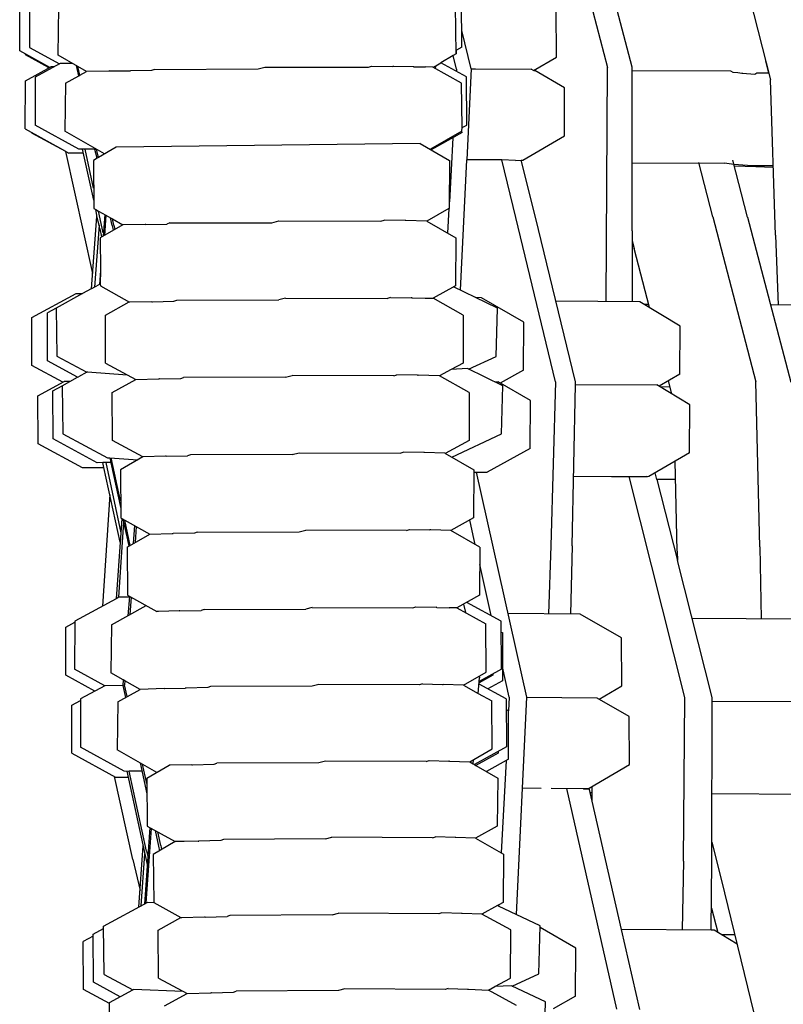
# Model space of a CAD drawing. Units: metres. Extents: x 2.06 to 8.35, y -1.77 to 2.31.
# Drawn here: x 5.08 to 5.15, y 1.25 to 1.35 of the extents above; entities that cross this region are included whole.
import ezdxf

# ---------------------------------------------------------------- set-up
doc = ezdxf.new("R2010")
doc.units = ezdxf.units.M
doc.layers.add('MOB_02', color=2, linetype='Continuous')

# ---------------------------------------------------------------- blocks, each defined once
blk = doc.blocks.new('4607CM_VISTA_01')
for p, q in [((-0.249133, 0.635984), (-0.245287, 0.621192)), ((-0.242972, 0.621221), (-0.246839, 0.635985)), ((-0.233664, 0.634408), (-0.230024, 0.620042)), ((-0.300287, 0.622753), (-0.300288, 0.627253)), ((-0.29936, 0.627576), (-0.299358, 0.623076)), ((-0.259445, 0.622468), (-0.259513, 0.626968)), ((-0.2589, 0.623107), (-0.258936, 0.627607)), ((-0.296673, 0.622342), (-0.296635, 0.626842)), ((-0.250055, 0.622177), (-0.250087, 0.626676)), ((-0.258038, 0.621068), (-0.258913, 0.624681)), ((-0.297473, 0.621205), (-0.300287, 0.622753)), ((-0.299791, 0.62248), (-0.299791, 0.622411)), ((-0.299791, 0.622411), (-0.297629, 0.621233)), ((-0.299358, 0.623076), (-0.296564, 0.621544)), ((-0.259445, 0.622468), (-0.259708, 0.622315)), ((-0.259393, 0.622832), (-0.25945, 0.6228)), ((-0.25939, 0.622467), (-0.259445, 0.622468)), ((-0.2589, 0.623107), (-0.259393, 0.622832)), ((-0.25939, 0.622467), (-0.259393, 0.622832)), ((-0.296564, 0.621544), (-0.298828, 0.620312)), ((-0.294855, 0.621303), (-0.296673, 0.622342)), ((-0.296505, 0.621576), (-0.296564, 0.621544)), ((-0.295355, 0.621589), (-0.296505, 0.621576)), ((-0.261339, 0.621364), (-0.260879, 0.621625)), ((-0.259708, 0.622315), (-0.260879, 0.621625)), ((-0.258467, 0.620313), (-0.260879, 0.621625)), ((-0.259403, 0.621034), (-0.259708, 0.622315)), ((-0.252187, 0.620934), (-0.250055, 0.622177)), ((-0.230483, 0.621783), (-0.23019, 0.620698)), ((-0.299753, 0.619961), (-0.297367, 0.621263)), ((-0.297638, 0.621115), (-0.297625, 0.621288)), ((-0.297074, 0.621266), (-0.297367, 0.621263)), ((-0.294769, 0.620432), (-0.29498, 0.621375)), ((-0.29467, 0.620487), (-0.294855, 0.621303)), ((-0.29403, 0.620842), (-0.294855, 0.621303)), ((-0.29467, 0.620487), (-0.29403, 0.620842)), ((-0.291931, 0.620871), (-0.29403, 0.620842)), ((-0.291877, 0.620879), (-0.291931, 0.620871)), ((-0.291877, 0.620879), (-0.290003, 0.620902)), ((-0.290003, 0.620902), (-0.289932, 0.620903)), ((-0.287965, 0.620928), (-0.289932, 0.620903)), ((-0.287683, 0.621027), (-0.287965, 0.620928)), ((-0.287683, 0.621027), (-0.277971, 0.621068)), ((-0.277971, 0.621068), (-0.277334, 0.621236)), ((-0.277334, 0.621236), (-0.267629, 0.621235)), ((-0.267629, 0.621235), (-0.267354, 0.621329)), ((-0.267354, 0.621329), (-0.265351, 0.621301)), ((-0.265284, 0.621301), (-0.265351, 0.621301)), ((-0.263447, 0.621275), (-0.265284, 0.621301)), ((-0.263412, 0.62128), (-0.263447, 0.621275)), ((-0.263412, 0.62128), (-0.262292, 0.621252)), ((-0.261617, 0.621237), (-0.262292, 0.621252)), ((-0.258948, 0.619748), (-0.261617, 0.621237)), ((-0.261586, 0.62122), (-0.261339, 0.621364)), ((-0.26136, 0.621093), (-0.261339, 0.621364)), ((-0.259403, 0.621034), (-0.259414, 0.620828)), ((-0.258038, 0.621068), (-0.258439, 0.612568)), ((-0.258038, 0.621068), (-0.257642, 0.621077)), ((-0.257642, 0.621077), (-0.252401, 0.621054)), ((-0.252187, 0.620934), (-0.252401, 0.621054)), ((-0.252154, 0.620915), (-0.252187, 0.620934)), ((-0.252154, 0.620915), (-0.25208, 0.620915)), ((-0.24931, 0.619305), (-0.25208, 0.620915)), ((-0.245411, 0.599285), (-0.245287, 0.621192)), ((-0.242977, 0.605916), (-0.242972, 0.621221)), ((-0.233737, 0.620859), (-0.242973, 0.620886)), ((-0.233509, 0.620733), (-0.233737, 0.620859)), ((-0.233087, 0.620693), (-0.233509, 0.620733)), ((-0.232709, 0.620656), (-0.233087, 0.620693)), ((-0.232646, 0.62066), (-0.232709, 0.620656)), ((-0.232646, 0.62066), (-0.231494, 0.62059)), ((-0.231494, 0.62059), (-0.231289, 0.6207)), ((-0.231289, 0.6207), (-0.23019, 0.620698)), ((-0.29977, 0.615461), (-0.299753, 0.619961)), ((-0.298828, 0.620312), (-0.298845, 0.615812)), ((-0.296002, 0.619748), (-0.296056, 0.615248)), ((-0.296002, 0.619748), (-0.294769, 0.620432)), ((-0.294769, 0.620432), (-0.29467, 0.620487)), ((-0.258882, 0.615573), (-0.258948, 0.619748)), ((-0.258449, 0.615813), (-0.258467, 0.620313)), ((-0.229545, 0.605511), (-0.230024, 0.620042)), ((-0.249292, 0.614805), (-0.24931, 0.619305)), ((-0.29977, 0.615461), (-0.295991, 0.613363)), ((-0.299196, 0.615142), (-0.299196, 0.615088)), ((-0.299196, 0.615088), (-0.295991, 0.613363)), ((-0.294753, 0.613548), (-0.298845, 0.615812)), ((-0.292336, 0.61311), (-0.296056, 0.615248)), ((-0.258898, 0.615247), (-0.26185, 0.613542)), ((-0.25888, 0.615121), (-0.26177, 0.613496)), ((-0.258898, 0.615247), (-0.258882, 0.615573)), ((-0.25888, 0.615121), (-0.258898, 0.615247)), ((-0.258882, 0.615573), (-0.258449, 0.615813)), ((-0.262798, 0.614088), (-0.291256, 0.613731)), ((-0.262798, 0.614088), (-0.260053, 0.612507)), ((-0.25975, 0.614632), (-0.260075, 0.608626)), ((-0.253211, 0.612534), (-0.249292, 0.614805)), ((-0.295991, 0.613363), (-0.295982, 0.613324)), ((-0.295982, 0.613324), (-0.29569, 0.613196)), ((-0.293457, 0.601928), (-0.295982, 0.613324)), ((-0.29569, 0.613196), (-0.294324, 0.613212)), ((-0.294316, 0.613178), (-0.29569, 0.613196)), ((-0.29323, 0.613566), (-0.294753, 0.613548)), ((-0.293362, 0.60878), (-0.294398, 0.613552)), ((-0.293369, 0.609891), (-0.294163, 0.613555)), ((-0.293241, 0.613529), (-0.294163, 0.613555)), ((-0.29323, 0.613566), (-0.293245, 0.613632)), ((-0.293241, 0.613529), (-0.29323, 0.613566)), ((-0.293037, 0.612707), (-0.293241, 0.613529)), ((-0.29292, 0.612775), (-0.293094, 0.613546)), ((-0.291256, 0.613731), (-0.29292, 0.612775)), ((-0.293037, 0.612707), (-0.293384, 0.612508)), ((-0.293384, 0.612508), (-0.293358, 0.608008)), ((-0.29292, 0.612775), (-0.293037, 0.612707)), ((-0.260053, 0.612507), (-0.260079, 0.608008)), ((-0.259022, 0.600339), (-0.258439, 0.612568)), ((-0.255162, 0.612547), (-0.258439, 0.612568)), ((-0.253852, 0.607168), (-0.255162, 0.612547)), ((-0.253878, 0.612507), (-0.255162, 0.612547)), ((-0.253878, 0.612507), (-0.25334, 0.612535)), ((-0.252025, 0.607196), (-0.25334, 0.612535)), ((-0.25334, 0.612535), (-0.253211, 0.612534)), ((-0.242975, 0.612272), (-0.234321, 0.612235)), ((-0.235402, 0.607219), (-0.236708, 0.612295)), ((-0.233452, 0.612132), (-0.234321, 0.612235)), ((-0.232169, 0.607189), (-0.233555, 0.612533)), ((-0.232182, 0.61204), (-0.233452, 0.612133)), ((-0.233412, 0.611982), (-0.231403, 0.611922)), ((-0.232182, 0.61204), (-0.22976, 0.612034)), ((-0.231403, 0.611922), (-0.229755, 0.611881)), ((-0.293358, 0.608008), (-0.293172, 0.607905)), ((-0.293057, 0.607372), (-0.293172, 0.607905)), ((-0.293172, 0.607905), (-0.292906, 0.607755)), ((-0.292563, 0.606173), (-0.292906, 0.607755)), ((-0.292906, 0.607755), (-0.292224, 0.607374)), ((-0.26011, 0.60799), (-0.26219, 0.606824)), ((-0.26011, 0.60799), (-0.260234, 0.605696)), ((-0.260079, 0.608008), (-0.26011, 0.60799)), ((-0.293563, 0.600483), (-0.293065, 0.607263)), ((-0.293065, 0.607263), (-0.293057, 0.607372)), ((-0.292855, 0.60644), (-0.293065, 0.607263)), ((-0.292335, 0.607436), (-0.292487, 0.605412)), ((-0.292224, 0.607374), (-0.292366, 0.605482)), ((-0.292224, 0.607374), (-0.291787, 0.60713)), ((-0.291628, 0.606419), (-0.291787, 0.60713)), ((-0.291787, 0.60713), (-0.291617, 0.607034)), ((-0.291483, 0.606445), (-0.291617, 0.607034)), ((-0.291617, 0.607034), (-0.290629, 0.606482)), ((-0.286246, 0.606643), (-0.276687, 0.606669)), ((-0.276687, 0.606669), (-0.276045, 0.606838)), ((-0.276045, 0.606838), (-0.266476, 0.606808)), ((-0.266476, 0.606808), (-0.26619, 0.606904)), ((-0.264224, 0.606865), (-0.26619, 0.606904)), ((-0.264155, 0.606864), (-0.264224, 0.606865)), ((-0.26219, 0.606824), (-0.264155, 0.606864)), ((-0.26219, 0.606824), (-0.259479, 0.605261)), ((-0.250132, 0.591759), (-0.253852, 0.607168)), ((-0.248253, 0.591773), (-0.252025, 0.607196)), ((-0.235402, 0.607219), (-0.231393, 0.591778)), ((-0.232169, 0.607189), (-0.228119, 0.591748)), ((-0.292855, 0.60644), (-0.293286, 0.600631)), ((-0.292777, 0.60608), (-0.292855, 0.60644)), ((-0.292777, 0.60608), (-0.292617, 0.605338)), ((-0.290629, 0.606482), (-0.292749, 0.605262)), ((-0.292464, 0.605717), (-0.292563, 0.606173)), ((-0.291628, 0.606419), (-0.291527, 0.605965)), ((-0.291483, 0.606445), (-0.291393, 0.606043)), ((-0.28856, 0.606514), (-0.290629, 0.606482)), ((-0.28849, 0.606514), (-0.28856, 0.606514)), ((-0.28849, 0.606514), (-0.286523, 0.606545)), ((-0.286246, 0.606643), (-0.286523, 0.606545)), ((-0.242977, 0.605916), (-0.242968, 0.599269)), ((-0.292749, 0.605262), (-0.29273, 0.602202)), ((-0.259479, 0.605261), (-0.259508, 0.600762)), ((-0.242975, 0.604964), (-0.242789, 0.604242)), ((-0.229545, 0.605511), (-0.229307, 0.598962)), ((-0.241353, 0.598727), (-0.242789, 0.604242)), ((-0.29273, 0.602202), (-0.292829, 0.600882)), ((-0.29273, 0.602202), (-0.292743, 0.60093)), ((-0.2936, 0.60049), (-0.294416, 0.60004)), ((-0.293563, 0.600483), (-0.2936, 0.60049)), ((-0.293286, 0.600631), (-0.293563, 0.600483)), ((-0.292829, 0.600882), (-0.293286, 0.600631)), ((-0.292743, 0.60093), (-0.292829, 0.600882)), ((-0.292743, 0.60093), (-0.29272, 0.600762)), ((-0.29272, 0.600762), (-0.289997, 0.599239)), ((-0.259508, 0.600762), (-0.261598, 0.599592)), ((-0.255557, 0.598655), (-0.259686, 0.600662)), ((-0.29916, 0.597786), (-0.295018, 0.600049)), ((-0.294416, 0.60004), (-0.29686, 0.598669)), ((-0.295018, 0.600049), (-0.294416, 0.60004)), ((-0.287846, 0.599274), (-0.285867, 0.599308)), ((-0.285867, 0.599308), (-0.285594, 0.599404)), ((-0.285594, 0.599404), (-0.276045, 0.599433)), ((-0.275408, 0.5996), (-0.276045, 0.599433)), ((-0.275408, 0.5996), (-0.265871, 0.599568)), ((-0.265586, 0.599664), (-0.265871, 0.599568)), ((-0.265586, 0.599664), (-0.263636, 0.599623)), ((-0.263568, 0.599622), (-0.263636, 0.599623)), ((-0.263568, 0.599622), (-0.262323, 0.599595)), ((-0.262323, 0.599595), (-0.261598, 0.599592)), ((-0.258771, 0.598019), (-0.261598, 0.599592)), ((-0.257077, 0.599647), (-0.257609, 0.599652)), ((-0.2531, 0.597371), (-0.257077, 0.599647)), ((-0.242246, 0.599264), (-0.250097, 0.599316)), ((-0.29686, 0.598669), (-0.2977, 0.598229)), ((-0.29686, 0.598669), (-0.296807, 0.594169)), ((-0.29227, 0.598019), (-0.290031, 0.599258)), ((-0.287915, 0.599274), (-0.289997, 0.599239)), ((-0.287915, 0.599274), (-0.287846, 0.599274)), ((-0.255681, 0.594154), (-0.255557, 0.598655)), ((-0.238471, 0.596994), (-0.242246, 0.599264)), ((-0.241428, 0.599014), (-0.241832, 0.599015)), ((-0.217833, 0.598916), (-0.230012, 0.598965)), ((-0.299144, 0.593286), (-0.29916, 0.597786)), ((-0.297685, 0.593729), (-0.2977, 0.598229)), ((-0.292244, 0.593519), (-0.29227, 0.598019)), ((-0.258771, 0.598019), (-0.258796, 0.593519)), ((-0.253138, 0.592871), (-0.2531, 0.597371)), ((-0.238507, 0.592494), (-0.238471, 0.596994)), ((-0.296807, 0.594169), (-0.294008, 0.592666)), ((-0.258277, 0.592951), (-0.255681, 0.594154)), ((-0.296257, 0.591733), (-0.299144, 0.593286)), ((-0.294878, 0.592202), (-0.297685, 0.593729)), ((-0.292244, 0.593519), (-0.289414, 0.591996)), ((-0.259911, 0.592916), (-0.261008, 0.592334)), ((-0.258796, 0.593519), (-0.259911, 0.592916)), ((-0.258382, 0.593002), (-0.259911, 0.592916)), ((-0.25506, 0.59139), (-0.258382, 0.593002)), ((-0.253138, 0.592871), (-0.255329, 0.591657)), ((-0.295593, 0.591807), (-0.294878, 0.592202)), ((-0.294878, 0.592202), (-0.2948, 0.592245)), ((-0.294008, 0.592666), (-0.2948, 0.592245)), ((-0.293939, 0.592703), (-0.294008, 0.592666)), ((-0.293939, 0.592703), (-0.290229, 0.592434)), ((-0.291642, 0.590776), (-0.289414, 0.591996)), ((-0.289414, 0.591996), (-0.287275, 0.592034)), ((-0.287206, 0.592034), (-0.287275, 0.592034)), ((-0.287206, 0.592034), (-0.285218, 0.59207)), ((-0.285218, 0.59207), (-0.284947, 0.592166)), ((-0.275407, 0.592197), (-0.284947, 0.592166)), ((-0.275407, 0.592197), (-0.274775, 0.592363)), ((-0.265269, 0.592329), (-0.274775, 0.592363)), ((-0.265269, 0.592329), (-0.264985, 0.592424)), ((-0.263052, 0.592381), (-0.264985, 0.592424)), ((-0.263052, 0.592381), (-0.262984, 0.59238)), ((-0.261008, 0.592334), (-0.262984, 0.59238)), ((-0.258206, 0.590775), (-0.261008, 0.592334)), ((-0.238507, 0.592494), (-0.240444, 0.591361)), ((-0.298579, 0.590465), (-0.296136, 0.591799)), ((-0.297174, 0.590936), (-0.296308, 0.591404)), ((-0.296308, 0.591404), (-0.295593, 0.591807)), ((-0.296308, 0.591404), (-0.296255, 0.586904)), ((-0.295593, 0.591807), (-0.296136, 0.591799)), ((-0.255829, 0.591763), (-0.25551, 0.59176)), ((-0.252478, 0.590024), (-0.25551, 0.59176)), ((-0.255184, 0.586889), (-0.25506, 0.59139)), ((-0.250132, 0.591759), (-0.250573, 0.5764)), ((-0.248579, 0.5764), (-0.248258, 0.591525)), ((-0.248258, 0.591525), (-0.248253, 0.591773)), ((-0.248258, 0.591525), (-0.240654, 0.591487)), ((-0.237559, 0.589623), (-0.240654, 0.591487)), ((-0.239415, 0.591283), (-0.24032, 0.591286)), ((-0.239248, 0.59064), (-0.239569, 0.591873)), ((-0.231029, 0.576328), (-0.231393, 0.591778)), ((-0.298564, 0.585965), (-0.298579, 0.590465)), ((-0.29716, 0.586436), (-0.297174, 0.590936)), ((-0.291616, 0.586276), (-0.291642, 0.590776)), ((-0.258206, 0.590775), (-0.258231, 0.586275)), ((-0.252516, 0.585524), (-0.252478, 0.590024)), ((-0.237594, 0.585123), (-0.237559, 0.589623)), ((-0.293046, 0.584197), (-0.29716, 0.586436)), ((-0.296255, 0.586904), (-0.29208, 0.584663)), ((-0.259856, 0.584727), (-0.255184, 0.586889)), ((-0.294406, 0.583727), (-0.298564, 0.585965)), ((-0.288763, 0.58474), (-0.291616, 0.586276)), ((-0.258231, 0.586275), (-0.260454, 0.585073)), ((-0.252516, 0.585524), (-0.256526, 0.5833)), ((-0.29208, 0.584663), (-0.291859, 0.584648)), ((-0.291859, 0.584648), (-0.291766, 0.584217)), ((-0.291859, 0.584648), (-0.289233, 0.584469)), ((-0.290843, 0.580615), (-0.291714, 0.584638)), ((-0.288763, 0.58474), (-0.290865, 0.583528)), ((-0.288738, 0.584754), (-0.288763, 0.58474)), ((-0.286639, 0.584794), (-0.288738, 0.584754)), ((-0.28657, 0.584795), (-0.286639, 0.584794)), ((-0.28657, 0.584795), (-0.284573, 0.584833)), ((-0.284304, 0.584928), (-0.284573, 0.584833)), ((-0.274775, 0.584961), (-0.284304, 0.584928)), ((-0.274775, 0.584961), (-0.274146, 0.585126)), ((-0.274146, 0.585126), (-0.264669, 0.58509)), ((-0.264669, 0.58509), (-0.264387, 0.585185)), ((-0.262469, 0.58514), (-0.264387, 0.585185)), ((-0.262401, 0.585138), (-0.262469, 0.58514)), ((-0.260486, 0.585092), (-0.262401, 0.585138)), ((-0.260486, 0.585092), (-0.25778, 0.583527)), ((-0.237594, 0.585123), (-0.241397, 0.582893)), ((-0.292411, 0.583759), (-0.294406, 0.583727)), ((-0.292398, 0.583697), (-0.294406, 0.583727)), ((-0.292508, 0.584206), (-0.293046, 0.584197)), ((-0.292241, 0.58421), (-0.292508, 0.584206)), ((-0.292411, 0.583759), (-0.292508, 0.584206)), ((-0.290881, 0.57674), (-0.292411, 0.583759)), ((-0.291766, 0.584217), (-0.292241, 0.58421)), ((-0.291757, 0.584175), (-0.292241, 0.58421)), ((-0.292241, 0.58421), (-0.290814, 0.577643)), ((-0.291766, 0.584217), (-0.291757, 0.584175)), ((-0.291757, 0.584175), (-0.290838, 0.579918)), ((-0.238746, 0.575898), (-0.238949, 0.584328)), ((-0.290865, 0.583528), (-0.290831, 0.579028)), ((-0.25778, 0.583527), (-0.257814, 0.579027)), ((-0.257782, 0.583313), (-0.256526, 0.5833)), ((-0.256526, 0.5833), (-0.257669, 0.58326)), ((-0.257574, 0.583311), (-0.252847, 0.562245)), ((-0.24844, 0.582941), (-0.243658, 0.582906)), ((-0.244907, 0.582911), (-0.243234, 0.582905)), ((-0.243234, 0.582905), (-0.241594, 0.582894)), ((-0.238031, 0.562199), (-0.243234, 0.582905)), ((-0.24154, 0.582859), (-0.241594, 0.582894)), ((-0.241397, 0.582893), (-0.24154, 0.582859)), ((-0.240652, 0.582627), (-0.240807, 0.583239)), ((-0.238908, 0.582619), (-0.240652, 0.582627)), ((-0.240652, 0.582627), (-0.238728, 0.575052)), ((-0.238976, 0.58234), (-0.238901, 0.58234)), ((-0.291855, 0.581207), (-0.292548, 0.570758)), ((-0.290831, 0.579028), (-0.290717, 0.578964)), ((-0.257814, 0.579027), (-0.259925, 0.577849)), ((-0.291017, 0.571592), (-0.290574, 0.578168)), ((-0.290717, 0.578964), (-0.290814, 0.577643)), ((-0.290717, 0.578964), (-0.288113, 0.577512)), ((-0.29062, 0.57891), (-0.290199, 0.57696)), ((-0.290574, 0.578168), (-0.290545, 0.578563)), ((-0.289941, 0.576455), (-0.290454, 0.578817)), ((-0.289541, 0.578309), (-0.289665, 0.576615)), ((-0.289379, 0.578218), (-0.28949, 0.576716)), ((-0.257843, 0.577394), (-0.258161, 0.578833)), ((-0.290814, 0.577643), (-0.291269, 0.571454)), ((-0.290244, 0.57628), (-0.288113, 0.577512)), ((-0.288113, 0.577512), (-0.286004, 0.577555)), ((-0.286004, 0.577555), (-0.285937, 0.577556)), ((-0.28393, 0.577597), (-0.285937, 0.577556)), ((-0.283665, 0.57769), (-0.28393, 0.577597)), ((-0.283665, 0.57769), (-0.274146, 0.577725)), ((-0.274146, 0.577725), (-0.273521, 0.577889)), ((-0.264075, 0.577852), (-0.273521, 0.577889)), ((-0.264075, 0.577852), (-0.263792, 0.577947)), ((-0.263792, 0.577947), (-0.261891, 0.577898)), ((-0.261823, 0.577897), (-0.261891, 0.577898)), ((-0.259925, 0.577849), (-0.261823, 0.577897)), ((-0.257218, 0.576279), (-0.259925, 0.577849)), ((-0.25765, 0.57653), (-0.257843, 0.577394)), ((-0.290244, 0.57628), (-0.290206, 0.571781)), ((-0.290199, 0.57696), (-0.290072, 0.57638)), ((-0.257218, 0.576279), (-0.257256, 0.57178)), ((-0.250573, 0.5764), (-0.250782, 0.570044)), ((-0.248579, 0.5764), (-0.248744, 0.570024)), ((-0.231029, 0.576328), (-0.230895, 0.569574)), ((-0.238746, 0.575898), (-0.238728, 0.575052)), ((-0.256166, 0.569876), (-0.257232, 0.574652)), ((-0.235476, 0.562208), (-0.238728, 0.575052)), ((-0.290206, 0.571781), (-0.287458, 0.570252)), ((-0.290027, 0.571681), (-0.290159, 0.569872)), ((-0.257256, 0.57178), (-0.259376, 0.570599)), ((-0.291269, 0.571454), (-0.29513, 0.569353)), ((-0.291709, 0.569013), (-0.288465, 0.570812)), ((-0.291017, 0.571592), (-0.291269, 0.571454)), ((-0.290032, 0.57161), (-0.291017, 0.571592)), ((-0.289867, 0.571592), (-0.289987, 0.569968)), ((-0.258744, 0.570951), (-0.258573, 0.570154)), ((-0.255216, 0.56936), (-0.258449, 0.571115)), ((-0.287311, 0.570275), (-0.287458, 0.570252)), ((-0.285375, 0.570316), (-0.287311, 0.570275)), ((-0.285308, 0.570317), (-0.285375, 0.570316)), ((-0.285308, 0.570317), (-0.283293, 0.570362)), ((-0.283029, 0.570452), (-0.283293, 0.570362)), ((-0.283029, 0.570452), (-0.273521, 0.57049)), ((-0.2729, 0.570651), (-0.273521, 0.57049)), ((-0.2729, 0.570651), (-0.263488, 0.570611)), ((-0.263488, 0.570611), (-0.263207, 0.570705)), ((-0.263207, 0.570705), (-0.261322, 0.570653)), ((-0.261254, 0.570652), (-0.261322, 0.570653)), ((-0.261254, 0.570652), (-0.26009, 0.57062)), ((-0.259376, 0.570599), (-0.26009, 0.57062)), ((-0.259376, 0.570599), (-0.256665, 0.569097)), ((-0.24784, 0.570015), (-0.254606, 0.570082)), ((-0.243946, 0.567794), (-0.24784, 0.570015)), ((-0.295958, 0.568807), (-0.29513, 0.569259)), ((-0.29513, 0.569353), (-0.295144, 0.564854)), ((-0.291709, 0.569013), (-0.291759, 0.564513)), ((-0.256618, 0.564596), (-0.256665, 0.569097)), ((-0.255193, 0.56486), (-0.255216, 0.56936)), ((-0.227254, 0.56955), (-0.237352, 0.569616)), ((-0.295972, 0.564307), (-0.295958, 0.568807)), ((-0.255211, 0.568337), (-0.255114, 0.568284)), ((-0.255114, 0.568284), (-0.255092, 0.563784)), ((-0.243925, 0.563295), (-0.243946, 0.567794)), ((-0.293253, 0.562803), (-0.295972, 0.564307)), ((-0.292334, 0.563304), (-0.295144, 0.564854)), ((-0.2906, 0.563852), (-0.291759, 0.564513)), ((-0.258752, 0.563377), (-0.256618, 0.564596)), ((-0.255989, 0.564305), (-0.257291, 0.563585)), ((-0.255193, 0.56486), (-0.257282, 0.563701)), ((-0.25599, 0.564418), (-0.255989, 0.564305)), ((-0.254466, 0.562249), (-0.255098, 0.565087)), ((-0.292279, 0.563333), (-0.290636, 0.563365)), ((-0.2906, 0.563852), (-0.290638, 0.563334)), ((-0.290443, 0.563762), (-0.2906, 0.563852)), ((-0.290443, 0.563762), (-0.29047, 0.563407)), ((-0.290219, 0.56229), (-0.29047, 0.563407)), ((-0.28902, 0.562956), (-0.290443, 0.563762)), ((-0.272285, 0.563435), (-0.2729, 0.563274)), ((-0.262872, 0.563395), (-0.272285, 0.563435)), ((-0.262595, 0.563489), (-0.262872, 0.563395)), ((-0.262595, 0.563489), (-0.260721, 0.563435)), ((-0.260721, 0.563435), (-0.260653, 0.563434)), ((-0.258752, 0.563377), (-0.260653, 0.563434)), ((-0.258752, 0.563377), (-0.257364, 0.56259)), ((-0.257364, 0.56259), (-0.257257, 0.564037)), ((-0.254745, 0.562084), (-0.257299, 0.56347)), ((-0.257295, 0.56421), (-0.257257, 0.564037)), ((-0.255092, 0.563784), (-0.256458, 0.563013)), ((-0.292334, 0.563304), (-0.294596, 0.562071)), ((-0.292279, 0.563333), (-0.292334, 0.563304)), ((-0.291107, 0.561796), (-0.28902, 0.562956)), ((-0.290638, 0.563334), (-0.290386, 0.562197)), ((-0.286779, 0.563039), (-0.28902, 0.562956)), ((-0.286779, 0.563039), (-0.28673, 0.563047)), ((-0.28673, 0.563047), (-0.284786, 0.563091)), ((-0.28472, 0.563092), (-0.284786, 0.563091)), ((-0.282692, 0.563139), (-0.28472, 0.563092)), ((-0.282428, 0.56323), (-0.282692, 0.563139)), ((-0.2729, 0.563274), (-0.282428, 0.56323)), ((-0.257364, 0.56259), (-0.256108, 0.561894)), ((-0.24605, 0.562044), (-0.243925, 0.563295)), ((-0.295409, 0.556997), (-0.295398, 0.561497)), ((-0.295398, 0.561497), (-0.294596, 0.561935)), ((-0.294596, 0.562071), (-0.294607, 0.557571)), ((-0.291107, 0.561796), (-0.291153, 0.557296)), ((-0.256063, 0.557393), (-0.256108, 0.561894)), ((-0.254745, 0.562084), (-0.254723, 0.557584)), ((-0.254466, 0.562249), (-0.254549, 0.560949)), ((-0.252847, 0.562245), (-0.253822, 0.541896)), ((-0.246254, 0.56216), (-0.252848, 0.562215)), ((-0.243233, 0.560434), (-0.246254, 0.56216)), ((-0.238167, 0.546872), (-0.238031, 0.562199)), ((-0.235496, 0.546859), (-0.235476, 0.562208)), ((-0.225658, 0.561793), (-0.235477, 0.561846)), ((-0.254549, 0.560949), (-0.25474, 0.561054)), ((-0.254528, 0.556449), (-0.254549, 0.560949)), ((-0.243213, 0.555935), (-0.243233, 0.560434)), ((-0.295409, 0.556997), (-0.291319, 0.554737)), ((-0.290505, 0.555312), (-0.294607, 0.557571)), ((-0.287468, 0.555198), (-0.291153, 0.557296)), ((-0.258157, 0.556197), (-0.256063, 0.557393)), ((-0.254723, 0.557584), (-0.257715, 0.555924)), ((-0.255498, 0.556998), (-0.257582, 0.555847)), ((-0.255499, 0.557153), (-0.255498, 0.556998)), ((-0.289028, 0.556087), (-0.288384, 0.553186)), ((-0.284126, 0.555909), (-0.282085, 0.55596)), ((-0.282085, 0.55596), (-0.281827, 0.556051)), ((-0.272282, 0.5561), (-0.281827, 0.556051)), ((-0.271673, 0.556263), (-0.272282, 0.5561)), ((-0.262259, 0.556221), (-0.271673, 0.556263)), ((-0.262259, 0.556221), (-0.261979, 0.556317)), ((-0.261979, 0.556317), (-0.260115, 0.556259)), ((-0.260047, 0.556257), (-0.260115, 0.556259)), ((-0.260047, 0.556257), (-0.258186, 0.556198)), ((-0.258186, 0.556198), (-0.258157, 0.556197)), ((-0.258157, 0.556197), (-0.257852, 0.556004)), ((-0.257852, 0.556004), (-0.257823, 0.556388)), ((-0.257852, 0.556004), (-0.257715, 0.555924)), ((-0.254528, 0.556449), (-0.256602, 0.555278)), ((-0.254768, 0.556314), (-0.255209, 0.547649)), ((-0.288849, 0.555277), (-0.290505, 0.555312)), ((-0.290261, 0.555307), (-0.288601, 0.547681)), ((-0.288864, 0.555347), (-0.290038, 0.555303)), ((-0.28841, 0.547808), (-0.290038, 0.555303)), ((-0.288394, 0.554169), (-0.288795, 0.555954)), ((-0.2884, 0.554658), (-0.28631, 0.55587)), ((-0.286201, 0.55586), (-0.28631, 0.55587)), ((-0.284191, 0.555908), (-0.286201, 0.55586)), ((-0.284191, 0.555908), (-0.284126, 0.555909)), ((-0.257715, 0.555924), (-0.257582, 0.555847)), ((-0.257582, 0.555847), (-0.255551, 0.554667)), ((-0.246983, 0.553711), (-0.243213, 0.555935)), ((-0.289688, 0.547047), (-0.29143, 0.554799)), ((-0.291319, 0.554737), (-0.290142, 0.554761)), ((-0.291319, 0.554737), (-0.290131, 0.554711)), ((-0.2884, 0.554658), (-0.288352, 0.550158)), ((-0.255551, 0.554667), (-0.255594, 0.550167)), ((-0.251496, 0.553699), (-0.253255, 0.553718)), ((-0.247078, 0.553655), (-0.250549, 0.553689)), ((-0.244392, 0.533024), (-0.249086, 0.553674)), ((-0.247523, 0.553612), (-0.247078, 0.553655)), ((-0.247078, 0.553655), (-0.246983, 0.553711)), ((-0.246709, 0.552516), (-0.246983, 0.553711)), ((-0.246891, 0.553312), (-0.246702, 0.553311)), ((-0.246709, 0.552516), (-0.246697, 0.553879)), ((-0.235488, 0.55323), (-0.226227, 0.553167)), ((-0.246808, 0.552949), (-0.246705, 0.552948)), ((-0.243959, 0.540496), (-0.246709, 0.552516)), ((-0.287975, 0.549949), (-0.28848, 0.542936)), ((-0.288352, 0.550158), (-0.285735, 0.548711)), ((-0.288104, 0.550021), (-0.2883, 0.547308)), ((-0.287622, 0.549754), (-0.287295, 0.548286)), ((-0.28709, 0.548361), (-0.287372, 0.549616)), ((-0.255594, 0.550167), (-0.257613, 0.549045)), ((-0.285735, 0.548711), (-0.28779, 0.547518)), ((-0.284888, 0.548731), (-0.285735, 0.548711)), ((-0.283586, 0.548764), (-0.284888, 0.548731)), ((-0.283586, 0.548764), (-0.283522, 0.548765)), ((-0.28147, 0.548819), (-0.283522, 0.548765)), ((-0.281218, 0.548907), (-0.28147, 0.548819)), ((-0.271667, 0.548962), (-0.281218, 0.548907)), ((-0.271667, 0.548962), (-0.271064, 0.549121)), ((-0.26166, 0.549077), (-0.271064, 0.549121)), ((-0.26166, 0.549077), (-0.261378, 0.549172)), ((-0.259526, 0.54911), (-0.261378, 0.549172)), ((-0.259456, 0.549108), (-0.259526, 0.54911)), ((-0.257613, 0.549045), (-0.259456, 0.549108)), ((-0.257613, 0.549045), (-0.255209, 0.547649)), ((-0.235494, 0.548676), (-0.234631, 0.545202)), ((-0.289124, 0.542586), (-0.28874, 0.548321)), ((-0.288601, 0.547681), (-0.288354, 0.546561)), ((-0.28841, 0.547808), (-0.2883, 0.547308)), ((-0.287295, 0.548286), (-0.2872, 0.547861)), ((-0.28709, 0.548361), (-0.287002, 0.547975)), ((-0.289688, 0.547047), (-0.289021, 0.544125)), ((-0.288911, 0.542702), (-0.288578, 0.547581)), ((-0.2883, 0.547308), (-0.288621, 0.54286)), ((-0.28779, 0.547518), (-0.287741, 0.543026)), ((-0.255209, 0.547649), (-0.255, 0.547528)), ((-0.255, 0.547528), (-0.255045, 0.543028)), ((-0.238167, 0.546872), (-0.238269, 0.540444)), ((-0.235555, 0.540419), (-0.235496, 0.546859)), ((-0.234631, 0.545202), (-0.231222, 0.531191)), ((-0.292435, 0.540786), (-0.288285, 0.543042)), ((-0.288285, 0.543042), (-0.287741, 0.543026)), ((-0.287741, 0.543026), (-0.285192, 0.541609)), ((-0.255578, 0.542733), (-0.257019, 0.541932)), ((-0.255456, 0.5428), (-0.255578, 0.542733)), ((-0.255462, 0.542678), (-0.255578, 0.542733)), ((-0.255456, 0.5428), (-0.255462, 0.542678)), ((-0.251585, 0.540829), (-0.255462, 0.542678)), ((-0.255045, 0.543028), (-0.255456, 0.5428)), ((-0.235536, 0.542497), (-0.234946, 0.540209)), ((-0.287332, 0.54043), (-0.285192, 0.541609)), ((-0.285192, 0.541609), (-0.285151, 0.541586)), ((-0.282992, 0.541645), (-0.285151, 0.541586)), ((-0.282928, 0.541646), (-0.282992, 0.541645)), ((-0.282928, 0.541646), (-0.280866, 0.541703)), ((-0.280616, 0.54179), (-0.280866, 0.541703)), ((-0.271058, 0.541849), (-0.280616, 0.54179)), ((-0.271058, 0.541849), (-0.270457, 0.542006)), ((-0.261066, 0.54196), (-0.270457, 0.542006)), ((-0.260784, 0.542054), (-0.261066, 0.54196)), ((-0.258944, 0.541988), (-0.260784, 0.542054)), ((-0.258875, 0.541986), (-0.258944, 0.541988)), ((-0.257044, 0.541918), (-0.258875, 0.541986)), ((-0.257019, 0.541932), (-0.257044, 0.541918)), ((-0.254332, 0.54044), (-0.257019, 0.541932)), ((-0.2934, 0.540061), (-0.292433, 0.540592)), ((-0.292392, 0.536286), (-0.292435, 0.540786)), ((-0.287311, 0.53593), (-0.287332, 0.54043)), ((-0.254347, 0.53594), (-0.254332, 0.54044)), ((-0.251692, 0.536328), (-0.251585, 0.540829)), ((-0.248227, 0.538744), (-0.251589, 0.540672)), ((-0.242245, 0.532992), (-0.243959, 0.540496)), ((-0.235555, 0.540419), (-0.243959, 0.540496)), ((-0.235287, 0.540417), (-0.235555, 0.540419)), ((-0.23315, 0.539116), (-0.235287, 0.540417)), ((-0.2934, 0.539873), (-0.294338, 0.539362)), ((-0.293389, 0.535561), (-0.2934, 0.540061)), ((-0.23462, 0.540011), (-0.233366, 0.540004)), ((-0.294326, 0.534862), (-0.294338, 0.539362)), ((-0.248257, 0.534244), (-0.248227, 0.538744)), ((-0.292392, 0.536286), (-0.289691, 0.534839)), ((-0.287311, 0.53593), (-0.284628, 0.534487)), ((-0.255814, 0.535143), (-0.254347, 0.53594)), ((-0.254183, 0.535176), (-0.251692, 0.536328)), ((-0.291879, 0.533545), (-0.294326, 0.534862)), ((-0.290879, 0.534195), (-0.293389, 0.535561)), ((-0.29188, 0.533652), (-0.289691, 0.534839)), ((-0.289691, 0.534839), (-0.289628, 0.534873)), ((-0.284977, 0.534674), (-0.289628, 0.534873)), ((-0.270452, 0.534763), (-0.280019, 0.534699)), ((-0.269855, 0.53492), (-0.270452, 0.534763)), ((-0.260473, 0.534871), (-0.269855, 0.53492)), ((-0.260192, 0.534966), (-0.260473, 0.534871)), ((-0.260192, 0.534966), (-0.258364, 0.534895)), ((-0.258364, 0.534895), (-0.258294, 0.534893)), ((-0.258294, 0.534893), (-0.256421, 0.534819)), ((-0.256421, 0.534819), (-0.255814, 0.535143)), ((-0.253788, 0.533358), (-0.256421, 0.534819)), ((-0.254255, 0.53521), (-0.255814, 0.535143)), ((-0.254183, 0.535176), (-0.254255, 0.53521)), ((-0.251089, 0.533706), (-0.254183, 0.535176)), ((-0.286726, 0.533349), (-0.284628, 0.534487)), ((-0.284628, 0.534487), (-0.282403, 0.534551)), ((-0.28234, 0.534552), (-0.282403, 0.534551)), ((-0.28234, 0.534552), (-0.280268, 0.534613)), ((-0.280268, 0.534613), (-0.280019, 0.534699)), ((-0.248257, 0.534244), (-0.250348, 0.53307)), ((-0.291839, 0.529152), (-0.29188, 0.533652)), ((-0.251192, 0.529204), (-0.251089, 0.533706))]:
    blk.add_line(p, q)

msp = doc.modelspace()

# ---------------------------------------------------------------- block references
at = {"layer": 'MOB_02'}
msp.add_blockref('4607CM_VISTA_01', (5.376722, 0.72147), dxfattribs=at)

doc.saveas('drawing.dxf')
